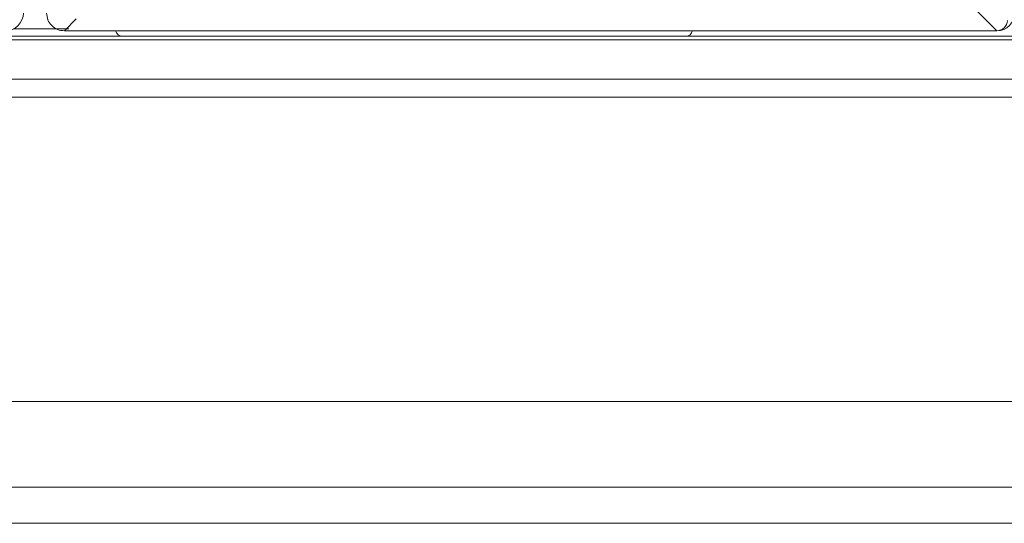
# Model space of a CAD drawing. Units: millimetres. Extents: x 121 to 221, y 620 to 720.
# Drawn here: x 162 to 164, y 689 to 690 of the extents above; entities that cross this region are included whole.
import ezdxf

# ---------------------------------------------------------------- set-up
doc = ezdxf.new("R2010")
doc.units = ezdxf.units.MM

# ---------------------------------------------------------------- blocks, each defined once
blk = doc.blocks.new('block 17593')
at = {"color": 7, "lineweight": 5}
blk.add_open_spline([(34.961, 612.471), (34.985, 612.384), (35.064, 612.323), (35.154, 612.323)], degree=3, dxfattribs=at)
blk = doc.blocks.new('block 17592')
blk.add_blockref('block 17593', (0, 0))
blk = doc.blocks.new('block 17591')
at = {"color": 7, "lineweight": 5}
blk.add_open_spline([(50.954, 612.323), (51.044, 612.323), (51.123, 612.384), (51.147, 612.471)], degree=3, dxfattribs=at)
blk = doc.blocks.new('block 17590')
blk.add_blockref('block 17591', (0, 0))
blk = doc.blocks.new('block 13543')
at = {"color": 7, "lineweight": 5}
blk.add_open_spline([(59.673, 612.474), (59.834, 612.474), (59.967, 612.602), (59.973, 612.763)], degree=3, dxfattribs=at)
blk = doc.blocks.new('block 13542')
blk.add_blockref('block 13543', (0, 0))
blk = doc.blocks.new('block 12741')
at = {"color": 7, "lineweight": 5}
blk.add_open_spline([(33.029, 612.971), (33.036, 612.905), (33.044, 612.84), (33.067, 612.779), (33.09, 612.719), (33.128, 612.664), (33.175, 612.618), (33.222, 612.571), (33.277, 612.532), (33.337, 612.509), (33.397, 612.486), (33.463, 612.479), (33.529, 612.471)], degree=3, knots=[0, 0, 0, 0, 1, 1, 1, 2, 2, 2, 3, 3, 3, 4, 4, 4, 4], dxfattribs=at)
blk = doc.blocks.new('block 12740')
blk.add_blockref('block 12741', (0, 0))
blk = doc.blocks.new('block 11989')
at = {"color": 7, "lineweight": 5}
blk.add_open_spline([(59.679, 612.471), (59.956, 612.471), (60.179, 612.695), (60.179, 612.971)], degree=3, dxfattribs=at)
blk = doc.blocks.new('block 11988')
blk.add_blockref('block 11989', (0, 0))
blk = doc.blocks.new('block 8723')
at = {"color": 7, "lineweight": 5}
blk.add_open_spline([(31.879, 612.471), (32.155, 612.471), (32.379, 612.695), (32.379, 612.971)], degree=3, dxfattribs=at)
blk = doc.blocks.new('block 8722')
blk.add_blockref('block 8723', (0, 0))
blk = doc.blocks.new('block 17579')
at = {"color": 7, "lineweight": 5}
blk.add_lwpolyline([(87.354, 612.323), (-22.811, 612.323)], dxfattribs=at)
blk = doc.blocks.new('block 17578')
blk.add_blockref('block 17579', (0, 0))
blk = doc.blocks.new('block 16159')
at = {"color": 7, "lineweight": 5}
blk.add_lwpolyline([(87.855, 612.223), (-22.447, 612.223)], dxfattribs=at)
blk = doc.blocks.new('block 16158')
blk.add_blockref('block 16159', (0, 0))
blk = doc.blocks.new('block 16087')
at = {"color": 7, "lineweight": 5}
blk.add_lwpolyline([(88.962, 611.116), (-23.554, 611.116)], dxfattribs=at)
blk = doc.blocks.new('block 16086')
blk.add_blockref('block 16087', (0, 0))
blk = doc.blocks.new('block 16081')
at = {"color": 7, "lineweight": 5}
blk.add_lwpolyline([(88.962, 610.617), (-23.554, 610.617)], dxfattribs=at)
blk = doc.blocks.new('block 16080')
blk.add_blockref('block 16081', (0, 0))
blk = doc.blocks.new('block 16079')
at = {"color": 7, "lineweight": 5}
blk.add_lwpolyline([(97.349, 602.083), (-24.592, 602.083)], dxfattribs=at)
blk = doc.blocks.new('block 16078')
blk.add_blockref('block 16079', (0, 0))
blk = doc.blocks.new('block 15801')
at = {"color": 7, "lineweight": 5}
blk.add_lwpolyline([(-66.251, 598.674), (97.359, 598.674)], dxfattribs=at)
blk = doc.blocks.new('block 15800')
blk.add_blockref('block 15801', (0, 0))
blk = doc.blocks.new('block 15795')
at = {"color": 7, "lineweight": 5}
blk.add_lwpolyline([(97.349, 599.686), (-24.592, 599.686)], dxfattribs=at)
blk = doc.blocks.new('block 15794')
blk.add_blockref('block 15795', (0, 0))
blk = doc.blocks.new('block 12007')
at = {"color": 7, "lineweight": 5}
blk.add_lwpolyline([(33.529, 612.471), (59.679, 612.471)], dxfattribs=at)
blk = doc.blocks.new('block 12006')
blk.add_blockref('block 12007', (0, 0))
blk = doc.blocks.new('block 18355')
at = {"color": 253, "lineweight": 5}
blk.add_lwpolyline([(32.102, 612.524), (33.652, 612.524)], dxfattribs=at)
blk = doc.blocks.new('block 18354')
blk.add_blockref('block 18355', (0, 0))
blk = doc.blocks.new('block 12003')
at = {"color": 7, "lineweight": 5}
blk.add_lwpolyline([(33.861, 612.804), (33.529, 612.471)], dxfattribs=at)
blk = doc.blocks.new('block 12002')
blk.add_blockref('block 12003', (0, 0))
blk = doc.blocks.new('block 11985')
at = {"color": 7, "lineweight": 5}
blk.add_lwpolyline([(58.888, 613.262), (59.679, 612.471)], dxfattribs=at)
blk = doc.blocks.new('block 11984')
blk.add_blockref('block 11985', (0, 0))

msp = doc.modelspace()

# ---------------------------------------------------------------- block references
at = {"xscale": 0.06999999999999999, "yscale": 0.06999999999999999, "zscale": 0.06999999999999999}
for name in ['block 11984', 'block 8722', 'block 12740', 'block 11988', 'block 12002', 'block 13542', 'block 17578', 'block 18354', 'block 12006', 'block 17592', 'block 17590', 'block 16158', 'block 16086', 'block 16080', 'block 16078', 'block 15794', 'block 15800']:
    msp.add_blockref(name, (159.93361, 646.91354), dxfattribs=at)

doc.saveas('drawing.dxf')
